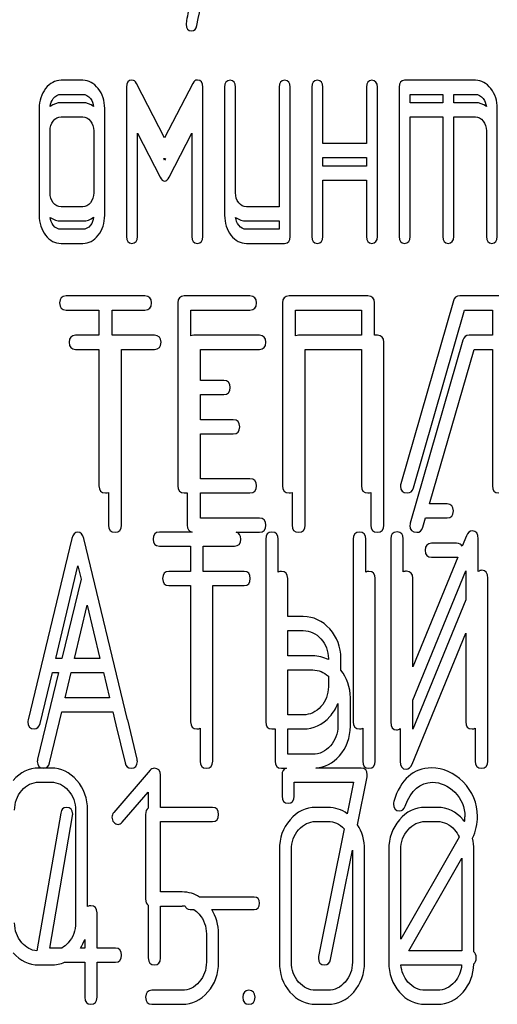
# Model space of a CAD drawing. Units: millimetres. Extents: x 0 to 7119, y -5 to 5034.
# Drawn here: x 3428 to 3440, y 3779 to 3804 of the extents above; entities that cross this region are included whole.
import ezdxf

# ---------------------------------------------------------------- set-up
doc = ezdxf.new("R2010")
doc.units = ezdxf.units.MM
doc.header["$LTSCALE"] = 391.525424
doc.layers.get('0').update_dxf_attribs({"linetype": 'CONTINUOUS'})

msp = doc.modelspace()

# ---------------------------------------------------------------- linework, layer by layer
at = {"color": 7, "linetype": 'Continuous'}
for p, q in [((3429.657, 3802.065), (3429.102, 3802.065)), ((3431.738, 3800.604), (3431.022, 3801.987)), ((3432.454, 3801.987), (3431.738, 3800.604)), ((3439.645, 3802.065), (3437.841, 3802.065)), ((3429.102, 3801.708), (3429.657, 3801.708)), ((3430.767, 3801.887), (3430.767, 3798.099)), ((3432.709, 3798.099), (3432.709, 3801.887)), ((3433.264, 3801.887), (3433.264, 3798.635)), ((3433.541, 3799.206), (3433.541, 3801.887)), ((3434.651, 3801.887), (3434.651, 3798.849)), ((3434.928, 3798.099), (3434.928, 3801.887)), ((3435.483, 3801.887), (3435.483, 3798.099)), ((3435.761, 3800.457), (3435.761, 3801.887)), ((3436.87, 3801.887), (3436.87, 3800.457)), ((3437.148, 3798.099), (3437.148, 3801.887)), ((3437.703, 3801.887), (3437.703, 3798.099)), ((3437.98, 3801.494), (3437.98, 3801.708)), ((3437.98, 3801.708), (3438.812, 3801.708)), ((3438.812, 3801.708), (3438.812, 3801.494)), ((3439.09, 3801.494), (3439.09, 3801.708)), ((3439.09, 3801.708), (3439.645, 3801.708)), ((3429.657, 3801.494), (3429.102, 3801.494)), ((3438.812, 3801.494), (3437.98, 3801.494)), ((3439.645, 3801.494), (3439.09, 3801.494)), ((3428.547, 3801.351), (3428.547, 3798.635)), ((3430.212, 3798.635), (3430.212, 3801.351)), ((3440.199, 3798.099), (3440.199, 3801.351)), ((3429.102, 3801.137), (3429.657, 3801.137)), ((3437.98, 3798.099), (3437.98, 3801.137)), ((3437.98, 3801.137), (3438.812, 3801.137)), ((3438.812, 3801.137), (3438.812, 3798.099)), ((3439.09, 3798.099), (3439.09, 3801.137)), ((3439.09, 3801.137), (3439.645, 3801.137)), ((3428.825, 3799.206), (3428.825, 3800.779)), ((3429.935, 3800.779), (3429.935, 3799.206)), ((3431.044, 3798.099), (3431.044, 3800.722)), ((3431.044, 3800.722), (3431.621, 3799.607)), ((3431.854, 3799.607), (3432.431, 3800.722)), ((3432.431, 3800.722), (3432.431, 3798.099)), ((3439.922, 3800.779), (3439.922, 3798.099)), ((3436.87, 3800.457), (3435.761, 3800.457)), ((3431.738, 3800.032), (3431.714, 3800.078)), ((3431.762, 3800.079), (3431.738, 3800.032)), ((3435.761, 3799.886), (3435.761, 3800.1)), ((3435.761, 3800.1), (3436.87, 3800.1)), ((3436.87, 3800.1), (3436.87, 3799.886)), ((3436.87, 3799.886), (3435.761, 3799.886)), ((3435.761, 3798.099), (3435.761, 3799.528)), ((3435.761, 3799.528), (3436.87, 3799.528)), ((3436.87, 3799.528), (3436.87, 3798.099)), ((3429.657, 3798.849), (3429.102, 3798.849)), ((3434.651, 3798.849), (3433.819, 3798.849)), ((3429.102, 3798.491), (3429.657, 3798.491)), ((3433.819, 3798.491), (3434.651, 3798.491)), ((3434.651, 3798.491), (3434.651, 3798.278)), ((3429.657, 3798.278), (3429.102, 3798.278)), ((3434.651, 3798.278), (3433.819, 3798.278)), ((3429.102, 3797.92), (3429.657, 3797.92)), ((3433.819, 3797.92), (3434.79, 3797.92)), ((3431.237, 3796.583), (3429.233, 3796.583)), ((3432.071, 3796.405), (3432.071, 3791.758)), ((3433.906, 3796.583), (3432.238, 3796.583)), ((3434.736, 3796.405), (3434.736, 3791.758)), ((3436.908, 3796.583), (3434.903, 3796.583)), ((3437.074, 3795.583), (3437.074, 3796.405)), ((3439.082, 3796.458), (3437.745, 3791.812)), ((3440.24, 3796.583), (3439.242, 3796.583)), ((3429.233, 3796.226), (3430.067, 3796.226)), ((3430.067, 3796.226), (3430.067, 3795.583)), ((3430.4, 3795.583), (3430.4, 3796.226)), ((3430.4, 3796.226), (3431.237, 3796.226)), ((3432.405, 3795.572), (3432.405, 3796.226)), ((3432.405, 3796.226), (3433.906, 3796.226)), ((3435.07, 3795.572), (3435.07, 3796.226)), ((3435.07, 3796.226), (3436.741, 3796.226)), ((3436.741, 3796.226), (3436.741, 3795.583)), ((3438.065, 3791.705), (3439.366, 3796.226)), ((3439.366, 3796.226), (3440.073, 3796.226)), ((3440.073, 3796.226), (3440.073, 3795.583)), ((3430.067, 3795.583), (3429.474, 3795.583)), ((3431.479, 3795.583), (3430.4, 3795.583)), ((3434.147, 3795.583), (3432.479, 3795.583)), ((3436.741, 3795.583), (3435.144, 3795.583)), ((3437.149, 3795.583), (3437.074, 3795.583)), ((3437.316, 3790.758), (3437.316, 3795.405)), ((3439.324, 3795.458), (3437.986, 3790.812)), ((3440.073, 3795.583), (3439.484, 3795.583)), ((3429.474, 3795.226), (3430.067, 3795.226)), ((3430.067, 3795.226), (3430.067, 3791.758)), ((3430.641, 3790.758), (3430.641, 3795.226)), ((3430.641, 3795.226), (3431.479, 3795.226)), ((3432.646, 3794.435), (3432.646, 3795.226)), ((3432.646, 3795.226), (3434.147, 3795.226)), ((3435.311, 3790.758), (3435.311, 3795.226)), ((3435.311, 3795.226), (3436.741, 3795.226)), ((3436.741, 3795.226), (3436.741, 3791.758)), ((3438.477, 3791.298), (3439.607, 3795.226)), ((3439.607, 3795.226), (3440.073, 3795.226)), ((3440.073, 3795.226), (3440.073, 3791.758)), ((3433.239, 3794.435), (3432.646, 3794.435)), ((3432.646, 3793.435), (3432.646, 3794.078)), ((3432.646, 3794.078), (3433.239, 3794.078)), ((3433.48, 3793.435), (3432.646, 3793.435)), ((3432.646, 3791.937), (3432.646, 3793.078)), ((3432.646, 3793.078), (3433.48, 3793.078)), ((3433.906, 3791.937), (3432.646, 3791.937)), ((3430.308, 3791.591), (3430.308, 3790.758)), ((3432.238, 3791.58), (3432.312, 3791.58)), ((3432.312, 3791.58), (3432.312, 3790.758)), ((3432.646, 3790.937), (3432.646, 3791.58)), ((3432.646, 3791.58), (3433.906, 3791.58)), ((3434.977, 3791.591), (3434.977, 3790.758)), ((3436.982, 3791.591), (3436.982, 3790.758)), ((3438.923, 3791.298), (3438.477, 3791.298)), ((3434.147, 3790.937), (3432.646, 3790.937)), ((3438.306, 3790.705), (3438.374, 3790.941)), ((3438.374, 3790.941), (3438.923, 3790.941)), ((3429.378, 3790.419), (3428.264, 3785.808)), ((3430.796, 3785.808), (3429.683, 3790.419)), ((3432.434, 3790.583), (3431.604, 3790.583)), ((3433.557, 3790.58), (3434.147, 3790.58)), ((3434.308, 3790.405), (3434.308, 3785.758)), ((3434.626, 3789.567), (3434.626, 3790.405)), ((3436.535, 3790.405), (3436.535, 3785.758)), ((3436.853, 3789.567), (3436.853, 3790.405)), ((3437.489, 3790.408), (3437.489, 3785.758)), ((3437.807, 3789.57), (3437.807, 3790.408)), ((3439.413, 3790.483), (3439.305, 3790.22)), ((3439.715, 3789.577), (3439.715, 3790.408)), ((3431.604, 3790.226), (3432.399, 3790.226)), ((3432.399, 3790.226), (3432.399, 3789.583)), ((3432.718, 3789.583), (3432.718, 3790.226)), ((3432.718, 3790.226), (3433.516, 3790.226)), ((3439.165, 3790.298), (3438.525, 3790.298)), ((3439.191, 3789.942), (3438.048, 3787.157)), ((3438.525, 3789.941), (3439.165, 3789.941)), ((3428.967, 3787.37), (3429.53, 3789.725)), ((3429.53, 3789.725), (3429.611, 3789.387)), ((3432.399, 3789.583), (3431.846, 3789.583)), ((3433.757, 3789.583), (3432.718, 3789.583)), ((3434.867, 3788.435), (3434.867, 3789.405)), ((3437.094, 3784.758), (3437.094, 3789.405)), ((3438.048, 3786.31), (3439.397, 3789.597)), ((3438.048, 3787.157), (3438.048, 3789.408)), ((3439.397, 3789.597), (3439.397, 3788.857)), ((3439.957, 3784.758), (3439.957, 3789.408)), ((3429.611, 3789.387), (3429.124, 3787.37)), ((3431.846, 3789.226), (3432.399, 3789.226)), ((3432.399, 3789.226), (3432.399, 3785.758)), ((3432.959, 3784.758), (3432.959, 3789.226)), ((3432.959, 3789.226), (3433.757, 3789.226)), ((3429.448, 3787.37), (3429.77, 3788.721)), ((3429.77, 3788.721), (3430.093, 3787.37)), ((3439.397, 3788.857), (3438.048, 3785.57)), ((3435.262, 3788.435), (3434.867, 3788.435)), ((3434.867, 3787.435), (3434.867, 3788.078)), ((3434.867, 3788.078), (3435.262, 3788.078)), ((3438.032, 3784.683), (3439.397, 3788.009)), ((3439.397, 3788.009), (3439.397, 3785.758)), ((3435.503, 3787.435), (3434.867, 3787.435)), ((3429.124, 3787.37), (3428.967, 3787.37)), ((3430.093, 3787.37), (3429.448, 3787.37)), ((3435.902, 3787.367), (3435.902, 3787.34)), ((3436.22, 3787.074), (3436.22, 3787.367)), ((3429.038, 3787.013), (3428.506, 3784.808)), ((3428.57, 3785.715), (3428.881, 3787.013)), ((3428.881, 3787.013), (3429.038, 3787.013)), ((3429.209, 3786.37), (3429.362, 3787.013)), ((3429.362, 3787.013), (3430.179, 3787.013)), ((3430.179, 3787.013), (3430.334, 3786.37)), ((3434.867, 3785.937), (3434.867, 3787.078)), ((3434.867, 3787.078), (3435.503, 3787.078)), ((3435.902, 3786.919), (3435.902, 3786.652)), ((3430.334, 3786.37), (3429.209, 3786.37)), ((3436.143, 3786.224), (3436.143, 3785.652)), ((3436.461, 3785.652), (3436.461, 3786.367)), ((3438.048, 3785.57), (3438.048, 3786.31)), ((3428.811, 3784.715), (3429.123, 3786.013)), ((3429.123, 3786.013), (3430.42, 3786.013)), ((3430.42, 3786.013), (3430.491, 3785.715)), ((3435.262, 3785.937), (3434.867, 3785.937)), ((3430.499, 3785.685), (3430.732, 3784.715)), ((3430.797, 3785.806), (3430.796, 3785.808)), ((3431.038, 3784.808), (3430.797, 3785.806)), ((3432.641, 3785.596), (3432.641, 3784.758)), ((3434.467, 3785.58), (3434.549, 3785.58)), ((3434.549, 3785.58), (3434.549, 3784.758)), ((3434.867, 3784.937), (3434.867, 3785.58)), ((3434.867, 3785.58), (3435.262, 3785.58)), ((3436.776, 3785.596), (3436.776, 3784.758)), ((3437.73, 3785.59), (3437.73, 3784.758)), ((3439.639, 3785.596), (3439.639, 3784.758)), ((3435.503, 3784.937), (3434.867, 3784.937)), ((3428.849, 3784.583), (3428.54, 3784.583)), ((3431.368, 3784.53), (3430.444, 3783.454)), ((3431.631, 3783.583), (3431.631, 3784.405)), ((3434.708, 3784.58), (3434.836, 3784.58)), ((3434.723, 3784.405), (3434.723, 3783.868)), ((3436.735, 3784.583), (3435.587, 3784.583)), ((3428.54, 3784.226), (3428.849, 3784.226)), ((3435.032, 3783.868), (3435.032, 3784.226)), ((3435.032, 3784.226), (3436.54, 3784.226)), ((3436.54, 3784.226), (3436.38, 3783.424)), ((3436.643, 3783.144), (3436.887, 3784.362)), ((3430.66, 3783.207), (3431.322, 3783.972)), ((3431.322, 3783.972), (3431.322, 3783.563)), ((3429.093, 3783.44), (3428.487, 3779.939)), ((3429.47, 3783.511), (3429.47, 3780.652)), ((3429.779, 3781.067), (3429.779, 3783.511)), ((3431.254, 3783.405), (3431.254, 3781.257)), ((3432.954, 3783.583), (3431.631, 3783.583)), ((3435.891, 3783.583), (3435.582, 3783.583)), ((3438.674, 3783.583), (3438.364, 3783.583)), ((3428.815, 3780.009), (3429.396, 3783.369)), ((3431.631, 3781.435), (3431.631, 3783.226)), ((3431.631, 3783.226), (3432.954, 3783.226)), ((3435.582, 3783.226), (3435.891, 3783.226)), ((3438.364, 3783.226), (3438.674, 3783.226)), ((3436.303, 3783.043), (3435.653, 3779.798)), ((3439.227, 3782.828), (3437.746, 3780.237)), ((3434.655, 3782.511), (3434.655, 3779.652)), ((3434.964, 3779.652), (3434.964, 3782.511)), ((3435.956, 3779.719), (3436.513, 3782.496)), ((3436.513, 3782.496), (3436.513, 3779.652)), ((3436.822, 3779.652), (3436.822, 3782.511)), ((3437.437, 3782.511), (3437.437, 3779.652)), ((3437.746, 3780.237), (3437.746, 3782.511)), ((3439.604, 3779.91), (3439.604, 3782.511)), ((3437.95, 3779.937), (3439.295, 3782.293)), ((3439.295, 3782.293), (3439.295, 3779.937)), ((3432.185, 3781.435), (3431.631, 3781.435)), ((3434.015, 3781.306), (3432.627, 3781.306)), ((3430.017, 3780.009), (3430.017, 3780.906)), ((3431.322, 3781.097), (3431.322, 3779.758)), ((3431.631, 3779.758), (3431.631, 3781.078)), ((3431.631, 3781.078), (3432.185, 3781.078)), ((3432.385, 3780.991), (3432.477, 3780.991)), ((3432.934, 3780.991), (3434.015, 3780.991)), ((3429.708, 3780.231), (3429.708, 3780.009)), ((3432.8, 3780.367), (3432.8, 3779.652)), ((3433.109, 3779.652), (3433.109, 3780.367)), ((3429.125, 3780.009), (3428.815, 3780.009)), ((3429.708, 3780.009), (3429.596, 3780.009)), ((3430.484, 3780.009), (3430.017, 3780.009)), ((3439.295, 3779.937), (3437.95, 3779.937)), ((3429.193, 3779.652), (3429.708, 3779.652)), ((3429.708, 3779.652), (3429.708, 3778.758)), ((3430.017, 3778.758), (3430.017, 3779.652)), ((3430.017, 3779.652), (3430.484, 3779.652)), ((3428.54, 3779.58), (3428.849, 3779.58)), ((3437.749, 3779.58), (3439.292, 3779.58)), ((3432.185, 3778.937), (3431.409, 3778.937)), ((3435.891, 3778.937), (3435.582, 3778.937)), ((3438.674, 3778.937), (3438.364, 3778.937)), ((3431.409, 3778.58), (3432.185, 3778.58)), ((3435.582, 3778.58), (3435.891, 3778.58)), ((3438.364, 3778.58), (3438.674, 3778.58))]:
    msp.add_line(p, q, dxfattribs=at)
for centre, radius, start, end in [((3437.776, 3783.672), 0.218, 162.9388, 180.0331), ((3438.47, 3782.516), 1.143, 38.3018, 41.1105), ((3438.459, 3783.347), 0.916, 352.3554, 359.9994), ((3437.996, 3783.532), 1.418, 330.2536, 330.449), ((3432.185, 3780.521), 0.557, 82.344, 90.06), ((3428.709, 3780.597), 1.064, 326.4819, 339.8712)]:
    msp.add_arc(centre, radius, start, end, dxfattribs=at)
for points in [[(3432.558, 3803.459), (3432.653, 3803.952), (3432.703, 3804.202), (3432.703, 3804.22)], [(3432.344, 3803.839), (3432.302, 3803.618), (3432.282, 3803.503), (3432.282, 3803.491)], [(3432.282, 3803.491), (3432.282, 3803.376), (3432.329, 3803.319), (3432.426, 3803.319)], [(3432.426, 3803.319), (3432.495, 3803.319), (3432.54, 3803.366), (3432.558, 3803.459)], [(3429.102, 3802.065), (3428.95, 3802.065), (3428.819, 3801.994), (3428.711, 3801.854)], [(3430.047, 3801.853), (3429.937, 3801.994), (3429.807, 3802.065), (3429.657, 3802.065)], [(3430.906, 3802.069), (3430.811, 3802.069), (3430.767, 3802.008), (3430.767, 3801.887)], [(3431.022, 3801.987), (3430.994, 3802.04), (3430.956, 3802.069), (3430.906, 3802.069)], [(3432.57, 3802.072), (3432.52, 3802.072), (3432.483, 3802.043), (3432.454, 3801.987)], [(3432.709, 3801.887), (3432.709, 3802.008), (3432.662, 3802.072), (3432.57, 3802.072)], [(3433.402, 3802.065), (3433.308, 3802.065), (3433.264, 3802.005), (3433.264, 3801.887)], [(3433.541, 3801.887), (3433.541, 3802.005), (3433.494, 3802.065), (3433.402, 3802.065)], [(3434.79, 3802.065), (3434.695, 3802.065), (3434.651, 3802.005), (3434.651, 3801.887)], [(3434.928, 3801.887), (3434.928, 3802.005), (3434.881, 3802.065), (3434.79, 3802.065)], [(3435.622, 3802.065), (3435.528, 3802.065), (3435.483, 3802.005), (3435.483, 3801.887)], [(3435.761, 3801.887), (3435.761, 3802.005), (3435.713, 3802.065), (3435.622, 3802.065)], [(3437.009, 3802.065), (3436.915, 3802.065), (3436.87, 3802.005), (3436.87, 3801.887)], [(3437.148, 3801.887), (3437.148, 3802.005), (3437.101, 3802.065), (3437.009, 3802.065)], [(3437.841, 3802.065), (3437.747, 3802.065), (3437.703, 3802.005), (3437.703, 3801.887)], [(3440.034, 3801.853), (3439.925, 3801.994), (3439.794, 3802.065), (3439.645, 3802.065)], [(3428.711, 3801.854), (3428.6, 3801.712), (3428.547, 3801.544), (3428.547, 3801.351)], [(3428.905, 3801.601), (3428.961, 3801.672), (3429.025, 3801.708), (3429.102, 3801.708)], [(3429.657, 3801.708), (3429.732, 3801.708), (3429.796, 3801.672), (3429.851, 3801.601)], [(3430.212, 3801.351), (3430.212, 3801.544), (3430.157, 3801.712), (3430.047, 3801.853)], [(3439.645, 3801.708), (3439.72, 3801.708), (3439.783, 3801.672), (3439.839, 3801.601)], [(3440.199, 3801.351), (3440.199, 3801.544), (3440.144, 3801.712), (3440.034, 3801.853)], [(3428.827, 3801.4), (3428.835, 3801.476), (3428.86, 3801.542), (3428.905, 3801.601)], [(3429.102, 3801.494), (3429.001, 3801.494), (3428.909, 3801.463), (3428.827, 3801.4)], [(3429.932, 3801.398), (3429.85, 3801.462), (3429.758, 3801.494), (3429.657, 3801.494)], [(3429.851, 3801.601), (3429.898, 3801.541), (3429.924, 3801.474), (3429.932, 3801.398)], [(3439.92, 3801.398), (3439.837, 3801.462), (3439.745, 3801.494), (3439.645, 3801.494)], [(3439.839, 3801.601), (3439.885, 3801.541), (3439.912, 3801.474), (3439.92, 3801.398)], [(3428.825, 3800.779), (3428.825, 3800.876), (3428.85, 3800.958), (3428.905, 3801.03)], [(3428.905, 3801.03), (3428.961, 3801.101), (3429.025, 3801.137), (3429.102, 3801.137)], [(3429.657, 3801.137), (3429.732, 3801.137), (3429.796, 3801.101), (3429.851, 3801.03)], [(3429.851, 3801.03), (3429.907, 3800.958), (3429.935, 3800.876), (3429.935, 3800.779)], [(3439.645, 3801.137), (3439.72, 3801.137), (3439.783, 3801.101), (3439.839, 3801.03)], [(3439.839, 3801.03), (3439.894, 3800.958), (3439.922, 3800.876), (3439.922, 3800.779)], [(3431.714, 3800.078), (3431.722, 3800.076), (3431.73, 3800.075), (3431.738, 3800.075)], [(3431.738, 3800.075), (3431.746, 3800.075), (3431.754, 3800.076), (3431.762, 3800.079)], [(3431.621, 3799.607), (3431.655, 3799.536), (3431.693, 3799.503), (3431.738, 3799.503)], [(3431.738, 3799.503), (3431.777, 3799.503), (3431.817, 3799.534), (3431.854, 3799.607)], [(3428.905, 3798.952), (3428.85, 3799.024), (3428.825, 3799.106), (3428.825, 3799.206)], [(3429.935, 3799.206), (3429.935, 3799.106), (3429.907, 3799.024), (3429.851, 3798.952)], [(3433.622, 3798.952), (3433.566, 3799.024), (3433.541, 3799.106), (3433.541, 3799.206)], [(3429.102, 3798.849), (3429.025, 3798.849), (3428.961, 3798.881), (3428.905, 3798.952)], [(3429.851, 3798.952), (3429.796, 3798.881), (3429.732, 3798.849), (3429.657, 3798.849)], [(3433.819, 3798.849), (3433.741, 3798.849), (3433.677, 3798.881), (3433.622, 3798.952)], [(3428.547, 3798.635), (3428.547, 3798.435), (3428.6, 3798.267), (3428.708, 3798.127)], [(3428.905, 3798.381), (3428.86, 3798.439), (3428.835, 3798.504), (3428.828, 3798.58)], [(3428.828, 3798.58), (3428.909, 3798.521), (3429, 3798.491), (3429.102, 3798.491)], [(3429.657, 3798.491), (3429.759, 3798.491), (3429.85, 3798.521), (3429.932, 3798.582)], [(3429.932, 3798.582), (3429.924, 3798.505), (3429.897, 3798.44), (3429.851, 3798.381)], [(3430.048, 3798.127), (3430.157, 3798.267), (3430.212, 3798.435), (3430.212, 3798.635)], [(3433.264, 3798.635), (3433.264, 3798.435), (3433.316, 3798.267), (3433.425, 3798.127)], [(3433.622, 3798.381), (3433.577, 3798.439), (3433.552, 3798.504), (3433.544, 3798.58)], [(3433.544, 3798.58), (3433.625, 3798.521), (3433.716, 3798.491), (3433.819, 3798.491)], [(3429.102, 3798.278), (3429.025, 3798.278), (3428.961, 3798.31), (3428.905, 3798.381)], [(3429.851, 3798.381), (3429.796, 3798.31), (3429.732, 3798.278), (3429.657, 3798.278)], [(3433.819, 3798.278), (3433.741, 3798.278), (3433.677, 3798.31), (3433.622, 3798.381)], [(3428.708, 3798.127), (3428.817, 3797.988), (3428.947, 3797.92), (3429.102, 3797.92)], [(3429.657, 3797.92), (3429.81, 3797.92), (3429.94, 3797.988), (3430.048, 3798.127)], [(3430.767, 3798.099), (3430.767, 3797.977), (3430.811, 3797.92), (3430.906, 3797.92)], [(3430.906, 3797.92), (3430.997, 3797.92), (3431.044, 3797.977), (3431.044, 3798.099)], [(3432.431, 3798.099), (3432.431, 3797.977), (3432.476, 3797.92), (3432.57, 3797.92)], [(3432.57, 3797.92), (3432.662, 3797.92), (3432.709, 3797.977), (3432.709, 3798.099)], [(3433.425, 3798.127), (3433.533, 3797.988), (3433.663, 3797.92), (3433.819, 3797.92)], [(3434.79, 3797.92), (3434.881, 3797.92), (3434.928, 3797.977), (3434.928, 3798.099)], [(3435.483, 3798.099), (3435.483, 3797.977), (3435.528, 3797.92), (3435.622, 3797.92)], [(3435.622, 3797.92), (3435.713, 3797.92), (3435.761, 3797.977), (3435.761, 3798.099)], [(3436.87, 3798.099), (3436.87, 3797.977), (3436.915, 3797.92), (3437.009, 3797.92)], [(3437.009, 3797.92), (3437.101, 3797.92), (3437.148, 3797.977), (3437.148, 3798.099)], [(3437.703, 3798.099), (3437.703, 3797.977), (3437.747, 3797.92), (3437.841, 3797.92)], [(3437.841, 3797.92), (3437.933, 3797.92), (3437.98, 3797.977), (3437.98, 3798.099)], [(3438.812, 3798.099), (3438.812, 3797.977), (3438.857, 3797.92), (3438.951, 3797.92)], [(3438.951, 3797.92), (3439.043, 3797.92), (3439.09, 3797.977), (3439.09, 3798.099)], [(3439.922, 3798.099), (3439.922, 3797.977), (3439.966, 3797.92), (3440.061, 3797.92)], [(3440.061, 3797.92), (3440.152, 3797.92), (3440.199, 3797.977), (3440.199, 3798.099)], [(3429.233, 3796.583), (3429.119, 3796.583), (3429.066, 3796.522), (3429.066, 3796.405)], [(3429.066, 3796.405), (3429.066, 3796.283), (3429.119, 3796.226), (3429.233, 3796.226)], [(3431.404, 3796.405), (3431.404, 3796.522), (3431.347, 3796.583), (3431.237, 3796.583)], [(3431.237, 3796.226), (3431.347, 3796.226), (3431.404, 3796.283), (3431.404, 3796.405)], [(3432.238, 3796.583), (3432.125, 3796.583), (3432.071, 3796.522), (3432.071, 3796.405)], [(3434.072, 3796.405), (3434.072, 3796.522), (3434.016, 3796.583), (3433.906, 3796.583)], [(3433.906, 3796.226), (3434.016, 3796.226), (3434.072, 3796.283), (3434.072, 3796.405)], [(3434.903, 3796.583), (3434.79, 3796.583), (3434.736, 3796.522), (3434.736, 3796.405)], [(3437.074, 3796.405), (3437.074, 3796.522), (3437.018, 3796.583), (3436.908, 3796.583)], [(3439.242, 3796.583), (3439.159, 3796.583), (3439.106, 3796.54), (3439.082, 3796.458)], [(3429.474, 3795.583), (3429.361, 3795.583), (3429.307, 3795.522), (3429.307, 3795.405)], [(3429.307, 3795.405), (3429.307, 3795.283), (3429.361, 3795.226), (3429.474, 3795.226)], [(3431.645, 3795.405), (3431.645, 3795.522), (3431.589, 3795.583), (3431.479, 3795.583)], [(3431.479, 3795.226), (3431.589, 3795.226), (3431.645, 3795.283), (3431.645, 3795.405)], [(3432.479, 3795.583), (3432.451, 3795.583), (3432.426, 3795.579), (3432.405, 3795.572)], [(3434.314, 3795.405), (3434.314, 3795.522), (3434.257, 3795.583), (3434.147, 3795.583)], [(3434.147, 3795.226), (3434.257, 3795.226), (3434.314, 3795.283), (3434.314, 3795.405)], [(3435.144, 3795.583), (3435.116, 3795.583), (3435.091, 3795.579), (3435.07, 3795.572)], [(3437.316, 3795.405), (3437.316, 3795.522), (3437.259, 3795.583), (3437.149, 3795.583)], [(3439.484, 3795.583), (3439.4, 3795.583), (3439.347, 3795.54), (3439.324, 3795.458)], [(3433.405, 3794.257), (3433.405, 3794.374), (3433.349, 3794.435), (3433.239, 3794.435)], [(3433.239, 3794.078), (3433.349, 3794.078), (3433.405, 3794.135), (3433.405, 3794.257)], [(3433.647, 3793.257), (3433.647, 3793.374), (3433.59, 3793.435), (3433.48, 3793.435)], [(3433.48, 3793.078), (3433.59, 3793.078), (3433.647, 3793.135), (3433.647, 3793.257)], [(3434.072, 3791.758), (3434.072, 3791.876), (3434.016, 3791.937), (3433.906, 3791.937)], [(3430.067, 3791.758), (3430.067, 3791.637), (3430.12, 3791.58), (3430.233, 3791.58)], [(3432.071, 3791.758), (3432.071, 3791.637), (3432.125, 3791.58), (3432.238, 3791.58)], [(3433.906, 3791.58), (3434.016, 3791.58), (3434.072, 3791.637), (3434.072, 3791.758)], [(3434.736, 3791.758), (3434.736, 3791.637), (3434.79, 3791.58), (3434.903, 3791.58)], [(3436.741, 3791.758), (3436.741, 3791.637), (3436.794, 3791.58), (3436.908, 3791.58)], [(3437.745, 3791.812), (3437.738, 3791.791), (3437.735, 3791.769), (3437.735, 3791.751)], [(3437.735, 3791.751), (3437.735, 3791.633), (3437.792, 3791.576), (3437.912, 3791.576)], [(3437.912, 3791.576), (3437.988, 3791.576), (3438.04, 3791.618), (3438.065, 3791.705)], [(3440.073, 3791.758), (3440.073, 3791.637), (3440.126, 3791.58), (3440.24, 3791.58)], [(3430.233, 3791.58), (3430.262, 3791.58), (3430.287, 3791.583), (3430.308, 3791.591)], [(3434.903, 3791.58), (3434.931, 3791.58), (3434.956, 3791.583), (3434.977, 3791.591)], [(3436.908, 3791.58), (3436.936, 3791.58), (3436.961, 3791.583), (3436.982, 3791.591)], [(3439.082, 3791.119), (3439.082, 3791.237), (3439.028, 3791.298), (3438.923, 3791.298)], [(3434.314, 3790.758), (3434.314, 3790.876), (3434.257, 3790.937), (3434.147, 3790.937)], [(3438.923, 3790.941), (3439.028, 3790.941), (3439.082, 3790.998), (3439.082, 3791.119)], [(3430.308, 3790.758), (3430.308, 3790.637), (3430.361, 3790.58), (3430.475, 3790.58)], [(3430.475, 3790.58), (3430.585, 3790.58), (3430.641, 3790.637), (3430.641, 3790.758)], [(3432.312, 3790.758), (3432.312, 3790.654), (3432.352, 3790.597), (3432.434, 3790.583)], [(3434.147, 3790.58), (3434.257, 3790.58), (3434.314, 3790.637), (3434.314, 3790.758)], [(3434.977, 3790.758), (3434.977, 3790.637), (3435.031, 3790.58), (3435.144, 3790.58)], [(3435.144, 3790.58), (3435.254, 3790.58), (3435.311, 3790.637), (3435.311, 3790.758)], [(3436.982, 3790.758), (3436.982, 3790.637), (3437.035, 3790.58), (3437.149, 3790.58)], [(3437.149, 3790.58), (3437.259, 3790.58), (3437.316, 3790.637), (3437.316, 3790.758)], [(3437.986, 3790.812), (3437.979, 3790.791), (3437.976, 3790.769), (3437.976, 3790.751)], [(3437.976, 3790.751), (3437.976, 3790.633), (3438.033, 3790.576), (3438.153, 3790.576)], [(3438.153, 3790.576), (3438.23, 3790.576), (3438.281, 3790.618), (3438.306, 3790.705)], [(3429.53, 3790.58), (3429.454, 3790.58), (3429.404, 3790.526), (3429.378, 3790.419)], [(3429.683, 3790.419), (3429.658, 3790.526), (3429.607, 3790.58), (3429.53, 3790.58)], [(3431.604, 3790.583), (3431.496, 3790.583), (3431.445, 3790.522), (3431.445, 3790.405)], [(3431.445, 3790.405), (3431.445, 3790.283), (3431.496, 3790.226), (3431.604, 3790.226)], [(3433.516, 3790.226), (3433.621, 3790.226), (3433.675, 3790.283), (3433.675, 3790.405)], [(3433.675, 3790.405), (3433.675, 3790.506), (3433.635, 3790.565), (3433.557, 3790.58)], [(3434.467, 3790.583), (3434.359, 3790.583), (3434.308, 3790.522), (3434.308, 3790.405)], [(3434.626, 3790.405), (3434.626, 3790.522), (3434.572, 3790.583), (3434.467, 3790.583)], [(3436.694, 3790.583), (3436.585, 3790.583), (3436.535, 3790.522), (3436.535, 3790.405)], [(3436.853, 3790.405), (3436.853, 3790.522), (3436.799, 3790.583), (3436.694, 3790.583)], [(3437.648, 3790.587), (3437.54, 3790.587), (3437.489, 3790.526), (3437.489, 3790.408)], [(3437.807, 3790.408), (3437.807, 3790.526), (3437.753, 3790.587), (3437.648, 3790.587)], [(3439.566, 3790.612), (3439.496, 3790.612), (3439.448, 3790.568), (3439.413, 3790.483)], [(3439.715, 3790.408), (3439.715, 3790.544), (3439.665, 3790.612), (3439.566, 3790.612)], [(3438.525, 3790.298), (3438.417, 3790.298), (3438.366, 3790.237), (3438.366, 3790.119)], [(3439.305, 3790.22), (3439.281, 3790.272), (3439.234, 3790.298), (3439.165, 3790.298)], [(3438.366, 3790.119), (3438.366, 3789.998), (3438.417, 3789.941), (3438.525, 3789.941)], [(3439.165, 3789.941), (3439.174, 3789.941), (3439.183, 3789.941), (3439.191, 3789.942)], [(3431.846, 3789.583), (3431.737, 3789.583), (3431.686, 3789.522), (3431.686, 3789.405)], [(3431.686, 3789.405), (3431.686, 3789.283), (3431.737, 3789.226), (3431.846, 3789.226)], [(3433.916, 3789.405), (3433.916, 3789.522), (3433.862, 3789.583), (3433.757, 3789.583)], [(3433.757, 3789.226), (3433.862, 3789.226), (3433.916, 3789.283), (3433.916, 3789.405)], [(3434.708, 3789.583), (3434.676, 3789.583), (3434.648, 3789.578), (3434.626, 3789.567)], [(3434.867, 3789.405), (3434.867, 3789.522), (3434.813, 3789.583), (3434.708, 3789.583)], [(3436.935, 3789.583), (3436.902, 3789.583), (3436.875, 3789.578), (3436.853, 3789.567)], [(3437.094, 3789.405), (3437.094, 3789.522), (3437.04, 3789.583), (3436.935, 3789.583)], [(3437.889, 3789.587), (3437.857, 3789.587), (3437.829, 3789.581), (3437.807, 3789.57)], [(3438.048, 3789.408), (3438.048, 3789.526), (3437.994, 3789.587), (3437.889, 3789.587)], [(3439.807, 3789.612), (3439.771, 3789.612), (3439.741, 3789.6), (3439.715, 3789.577)], [(3439.957, 3789.408), (3439.957, 3789.544), (3439.906, 3789.612), (3439.807, 3789.612)], [(3435.939, 3788.12), (3435.752, 3788.328), (3435.526, 3788.435), (3435.262, 3788.435)], [(3435.262, 3788.078), (3435.437, 3788.078), (3435.587, 3788.006), (3435.713, 3787.866)], [(3436.22, 3787.367), (3436.22, 3787.66), (3436.124, 3787.913), (3435.939, 3788.12)], [(3435.713, 3787.866), (3435.838, 3787.728), (3435.902, 3787.56), (3435.902, 3787.367)], [(3435.902, 3787.34), (3435.78, 3787.403), (3435.648, 3787.435), (3435.503, 3787.435)], [(3435.503, 3787.078), (3435.655, 3787.078), (3435.787, 3787.024), (3435.902, 3786.919)], [(3436.461, 3786.367), (3436.461, 3786.638), (3436.379, 3786.876), (3436.22, 3787.074)], [(3435.902, 3786.652), (3435.902, 3786.455), (3435.838, 3786.287), (3435.714, 3786.148)], [(3435.714, 3786.148), (3435.587, 3786.005), (3435.437, 3785.937), (3435.262, 3785.937)], [(3435.94, 3785.894), (3436.028, 3785.993), (3436.096, 3786.103), (3436.143, 3786.224)], [(3435.262, 3785.58), (3435.526, 3785.58), (3435.752, 3785.683), (3435.94, 3785.894)], [(3428.264, 3785.808), (3428.258, 3785.787), (3428.258, 3785.769), (3428.258, 3785.755)], [(3428.258, 3785.755), (3428.258, 3785.64), (3428.312, 3785.583), (3428.42, 3785.583)], [(3428.42, 3785.583), (3428.497, 3785.583), (3428.548, 3785.626), (3428.57, 3785.715)], [(3430.491, 3785.715), (3430.493, 3785.705), (3430.496, 3785.695), (3430.499, 3785.685)], [(3432.399, 3785.758), (3432.399, 3785.637), (3432.45, 3785.58), (3432.559, 3785.58)], [(3434.308, 3785.758), (3434.308, 3785.637), (3434.359, 3785.58), (3434.467, 3785.58)], [(3436.143, 3785.652), (3436.143, 3785.455), (3436.079, 3785.287), (3435.955, 3785.148)], [(3436.181, 3784.894), (3436.365, 3785.101), (3436.461, 3785.355), (3436.461, 3785.652)], [(3436.535, 3785.758), (3436.535, 3785.637), (3436.585, 3785.58), (3436.694, 3785.58)], [(3437.489, 3785.758), (3437.489, 3785.623), (3437.537, 3785.555), (3437.638, 3785.555)], [(3439.397, 3785.758), (3439.397, 3785.637), (3439.448, 3785.58), (3439.556, 3785.58)], [(3432.559, 3785.58), (3432.591, 3785.58), (3432.618, 3785.585), (3432.641, 3785.596)], [(3436.694, 3785.58), (3436.726, 3785.58), (3436.753, 3785.585), (3436.776, 3785.596)], [(3437.638, 3785.555), (3437.673, 3785.555), (3437.704, 3785.566), (3437.73, 3785.59)], [(3439.556, 3785.58), (3439.589, 3785.58), (3439.616, 3785.585), (3439.639, 3785.596)], [(3435.955, 3785.148), (3435.828, 3785.005), (3435.678, 3784.937), (3435.503, 3784.937)], [(3435.587, 3784.583), (3435.815, 3784.603), (3436.013, 3784.706), (3436.181, 3784.894)], [(3428.506, 3784.808), (3428.499, 3784.787), (3428.499, 3784.769), (3428.499, 3784.755)], [(3428.499, 3784.755), (3428.499, 3784.64), (3428.553, 3784.583), (3428.661, 3784.583)], [(3428.661, 3784.583), (3428.738, 3784.583), (3428.789, 3784.626), (3428.811, 3784.715)], [(3430.732, 3784.715), (3430.751, 3784.626), (3430.802, 3784.583), (3430.882, 3784.583)], [(3430.882, 3784.583), (3430.99, 3784.583), (3431.044, 3784.64), (3431.044, 3784.755)], [(3431.044, 3784.755), (3431.044, 3784.769), (3431.041, 3784.787), (3431.038, 3784.808)], [(3432.641, 3784.758), (3432.641, 3784.637), (3432.692, 3784.58), (3432.8, 3784.58)], [(3432.8, 3784.58), (3432.905, 3784.58), (3432.959, 3784.637), (3432.959, 3784.758)], [(3434.549, 3784.758), (3434.549, 3784.637), (3434.6, 3784.58), (3434.708, 3784.58)], [(3436.776, 3784.758), (3436.776, 3784.637), (3436.827, 3784.58), (3436.935, 3784.58)], [(3436.935, 3784.58), (3437.04, 3784.58), (3437.094, 3784.637), (3437.094, 3784.758)], [(3437.73, 3784.758), (3437.73, 3784.623), (3437.778, 3784.555), (3437.88, 3784.555)], [(3437.88, 3784.555), (3437.946, 3784.555), (3437.997, 3784.598), (3438.032, 3784.683)], [(3439.639, 3784.758), (3439.639, 3784.637), (3439.689, 3784.58), (3439.798, 3784.58)], [(3439.798, 3784.58), (3439.903, 3784.58), (3439.957, 3784.637), (3439.957, 3784.758)], [(3428.54, 3784.583), (3428.283, 3784.583), (3428.063, 3784.476), (3427.884, 3784.269)], [(3429.506, 3784.268), (3429.325, 3784.476), (3429.105, 3784.583), (3428.849, 3784.583)], [(3431.473, 3784.58), (3431.43, 3784.58), (3431.396, 3784.562), (3431.368, 3784.53)], [(3431.631, 3784.405), (3431.631, 3784.519), (3431.579, 3784.58), (3431.473, 3784.58)], [(3434.836, 3784.58), (3434.759, 3784.565), (3434.723, 3784.506), (3434.723, 3784.405)], [(3436.893, 3784.415), (3436.893, 3784.526), (3436.84, 3784.583), (3436.735, 3784.583)], [(3436.887, 3784.362), (3436.89, 3784.379), (3436.893, 3784.397), (3436.893, 3784.415)], [(3438.528, 3784.587), (3438.058, 3784.587), (3437.74, 3784.301), (3437.567, 3783.736)], [(3439.328, 3784.232), (3439.094, 3784.469), (3438.825, 3784.587), (3438.528, 3784.587)], [(3428.104, 3784.015), (3428.224, 3784.154), (3428.37, 3784.226), (3428.54, 3784.226)], [(3428.849, 3784.226), (3429.019, 3784.226), (3429.164, 3784.154), (3429.287, 3784.014)], [(3429.779, 3783.511), (3429.779, 3783.808), (3429.687, 3784.061), (3429.506, 3784.268)], [(3437.856, 3783.615), (3438.006, 3784.019), (3438.238, 3784.222), (3438.547, 3784.222)], [(3438.547, 3784.222), (3438.757, 3784.222), (3438.949, 3784.136), (3439.115, 3783.971)], [(3439.694, 3783.357), (3439.694, 3783.693), (3439.57, 3783.986), (3439.328, 3784.232)], [(3427.921, 3783.511), (3427.921, 3783.704), (3427.98, 3783.872), (3428.104, 3784.015)], [(3429.287, 3784.014), (3429.408, 3783.876), (3429.47, 3783.708), (3429.47, 3783.511)], [(3439.115, 3783.971), (3439.289, 3783.797), (3439.375, 3783.59), (3439.375, 3783.347)], [(3434.723, 3783.868), (3434.723, 3783.75), (3434.772, 3783.693), (3434.877, 3783.693)], [(3434.877, 3783.693), (3434.979, 3783.693), (3435.032, 3783.75), (3435.032, 3783.868)], [(3437.557, 3783.672), (3437.557, 3783.554), (3437.61, 3783.497), (3437.718, 3783.497)], [(3429.241, 3783.583), (3429.158, 3783.583), (3429.109, 3783.533), (3429.093, 3783.44)], [(3429.399, 3783.412), (3429.399, 3783.526), (3429.347, 3783.583), (3429.241, 3783.583)], [(3429.396, 3783.369), (3429.396, 3783.383), (3429.399, 3783.397), (3429.399, 3783.412)], [(3430.444, 3783.454), (3430.413, 3783.418), (3430.398, 3783.379), (3430.398, 3783.336)], [(3431.322, 3783.563), (3431.276, 3783.536), (3431.254, 3783.483), (3431.254, 3783.405)], [(3433.109, 3783.405), (3433.109, 3783.522), (3433.056, 3783.583), (3432.954, 3783.583)], [(3432.954, 3783.226), (3433.056, 3783.226), (3433.109, 3783.283), (3433.109, 3783.405)], [(3435.582, 3783.583), (3435.326, 3783.583), (3435.106, 3783.476), (3434.927, 3783.269)], [(3436.38, 3783.424), (3436.236, 3783.53), (3436.073, 3783.583), (3435.891, 3783.583)], [(3438.364, 3783.583), (3438.108, 3783.583), (3437.888, 3783.476), (3437.709, 3783.269)], [(3437.718, 3783.497), (3437.78, 3783.497), (3437.826, 3783.536), (3437.856, 3783.615)], [(3439.331, 3783.268), (3439.15, 3783.476), (3438.93, 3783.583), (3438.674, 3783.583)], [(3430.398, 3783.336), (3430.398, 3783.286), (3430.413, 3783.243), (3430.444, 3783.207)], [(3430.444, 3783.207), (3430.475, 3783.171), (3430.512, 3783.154), (3430.555, 3783.154)], [(3430.555, 3783.154), (3430.592, 3783.154), (3430.629, 3783.171), (3430.66, 3783.207)], [(3434.927, 3783.269), (3434.744, 3783.058), (3434.655, 3782.804), (3434.655, 3782.511)], [(3435.146, 3783.015), (3435.267, 3783.154), (3435.412, 3783.226), (3435.582, 3783.226)], [(3435.891, 3783.226), (3436.049, 3783.226), (3436.186, 3783.164), (3436.303, 3783.043)], [(3436.822, 3782.511), (3436.822, 3782.751), (3436.761, 3782.963), (3436.643, 3783.144)], [(3437.709, 3783.269), (3437.527, 3783.058), (3437.437, 3782.804), (3437.437, 3782.511)], [(3437.929, 3783.015), (3438.049, 3783.154), (3438.194, 3783.226), (3438.364, 3783.226)], [(3438.674, 3783.226), (3438.844, 3783.226), (3438.989, 3783.154), (3439.112, 3783.014)], [(3439.572, 3782.799), (3439.652, 3782.983), (3439.694, 3783.169), (3439.694, 3783.357)], [(3434.964, 3782.511), (3434.964, 3782.704), (3435.023, 3782.872), (3435.146, 3783.015)], [(3437.746, 3782.511), (3437.746, 3782.704), (3437.805, 3782.872), (3437.929, 3783.015)], [(3439.112, 3783.014), (3439.161, 3782.958), (3439.2, 3782.898), (3439.229, 3782.833)], [(3439.604, 3782.511), (3439.604, 3782.612), (3439.593, 3782.708), (3439.572, 3782.799)], [(3432.627, 3781.306), (3432.495, 3781.392), (3432.346, 3781.435), (3432.185, 3781.435)], [(3431.254, 3781.257), (3431.254, 3781.175), (3431.276, 3781.123), (3431.322, 3781.097)], [(3434.151, 3781.149), (3434.151, 3781.252), (3434.104, 3781.306), (3434.015, 3781.306)], [(3434.015, 3780.991), (3434.104, 3780.991), (3434.151, 3781.041), (3434.151, 3781.149)], [(3429.863, 3781.085), (3429.829, 3781.085), (3429.802, 3781.079), (3429.779, 3781.067)], [(3430.017, 3780.906), (3430.017, 3781.024), (3429.965, 3781.085), (3429.863, 3781.085)], [(3432.259, 3781.073), (3432.277, 3781.018), (3432.318, 3780.991), (3432.385, 3780.991)], [(3432.477, 3780.991), (3432.527, 3780.959), (3432.574, 3780.917), (3432.617, 3780.867)], [(3433.109, 3780.367), (3433.109, 3780.601), (3433.049, 3780.811), (3432.934, 3780.991)], [(3428.102, 3780.146), (3427.98, 3780.287), (3427.921, 3780.455), (3427.921, 3780.652)], [(3429.47, 3780.652), (3429.47, 3780.452), (3429.408, 3780.284), (3429.287, 3780.145)], [(3432.617, 3780.867), (3432.738, 3780.728), (3432.8, 3780.56), (3432.8, 3780.367)], [(3428.487, 3779.939), (3428.34, 3779.952), (3428.212, 3780.02), (3428.102, 3780.146)], [(3429.287, 3780.145), (3429.237, 3780.088), (3429.183, 3780.043), (3429.125, 3780.009)], [(3427.883, 3779.892), (3428.063, 3779.683), (3428.283, 3779.58), (3428.54, 3779.58)], [(3430.639, 3779.831), (3430.639, 3779.948), (3430.586, 3780.009), (3430.484, 3780.009)], [(3439.663, 3779.758), (3439.663, 3779.831), (3439.643, 3779.882), (3439.604, 3779.91)], [(3428.849, 3779.58), (3428.972, 3779.58), (3429.087, 3779.604), (3429.193, 3779.652)], [(3430.484, 3779.652), (3430.586, 3779.652), (3430.639, 3779.709), (3430.639, 3779.831)], [(3431.322, 3779.758), (3431.322, 3779.637), (3431.371, 3779.58), (3431.476, 3779.58)], [(3431.476, 3779.58), (3431.579, 3779.58), (3431.631, 3779.637), (3431.631, 3779.758)], [(3432.8, 3779.652), (3432.8, 3779.455), (3432.738, 3779.287), (3432.618, 3779.147)], [(3432.838, 3778.893), (3433.016, 3779.101), (3433.109, 3779.355), (3433.109, 3779.652)], [(3434.655, 3779.652), (3434.655, 3779.355), (3434.744, 3779.101), (3434.925, 3778.892)], [(3435.145, 3779.146), (3435.023, 3779.287), (3434.964, 3779.455), (3434.964, 3779.652)], [(3435.653, 3779.798), (3435.647, 3779.78), (3435.647, 3779.765), (3435.647, 3779.751)], [(3435.647, 3779.751), (3435.647, 3779.637), (3435.699, 3779.58), (3435.808, 3779.58)], [(3435.808, 3779.58), (3435.888, 3779.58), (3435.937, 3779.626), (3435.956, 3779.719)], [(3436.513, 3779.652), (3436.513, 3779.452), (3436.451, 3779.284), (3436.329, 3779.145)], [(3436.549, 3778.891), (3436.729, 3779.098), (3436.822, 3779.352), (3436.822, 3779.652)], [(3437.437, 3779.652), (3437.437, 3779.355), (3437.527, 3779.101), (3437.708, 3778.892)], [(3439.603, 3779.605), (3439.643, 3779.633), (3439.663, 3779.683), (3439.663, 3779.758)], [(3437.927, 3779.146), (3437.82, 3779.27), (3437.762, 3779.414), (3437.749, 3779.58)], [(3439.292, 3779.58), (3439.279, 3779.411), (3439.218, 3779.267), (3439.112, 3779.145)], [(3439.331, 3778.891), (3439.502, 3779.087), (3439.594, 3779.325), (3439.603, 3779.605)], [(3432.618, 3779.147), (3432.497, 3779.005), (3432.352, 3778.937), (3432.185, 3778.937)], [(3435.582, 3778.937), (3435.412, 3778.937), (3435.267, 3779.005), (3435.145, 3779.146)], [(3436.329, 3779.145), (3436.207, 3779.005), (3436.061, 3778.937), (3435.891, 3778.937)], [(3438.364, 3778.937), (3438.194, 3778.937), (3438.049, 3779.005), (3437.927, 3779.146)], [(3439.112, 3779.145), (3438.989, 3779.005), (3438.844, 3778.937), (3438.674, 3778.937)], [(3431.409, 3778.937), (3431.303, 3778.937), (3431.254, 3778.876), (3431.254, 3778.758)], [(3432.185, 3778.58), (3432.438, 3778.58), (3432.658, 3778.683), (3432.838, 3778.893)], [(3433.882, 3778.937), (3433.777, 3778.937), (3433.727, 3778.876), (3433.727, 3778.758)], [(3434.036, 3778.758), (3434.036, 3778.876), (3433.984, 3778.937), (3433.882, 3778.937)], [(3434.925, 3778.892), (3435.106, 3778.683), (3435.326, 3778.58), (3435.582, 3778.58)], [(3435.891, 3778.58), (3436.148, 3778.58), (3436.367, 3778.683), (3436.549, 3778.891)], [(3437.708, 3778.892), (3437.888, 3778.683), (3438.108, 3778.58), (3438.364, 3778.58)], [(3438.674, 3778.58), (3438.93, 3778.58), (3439.15, 3778.683), (3439.331, 3778.891)], [(3429.708, 3778.758), (3429.708, 3778.637), (3429.758, 3778.58), (3429.863, 3778.58)], [(3429.863, 3778.58), (3429.965, 3778.58), (3430.017, 3778.637), (3430.017, 3778.758)], [(3431.254, 3778.758), (3431.254, 3778.637), (3431.303, 3778.58), (3431.409, 3778.58)], [(3433.727, 3778.758), (3433.727, 3778.637), (3433.777, 3778.58), (3433.882, 3778.58)], [(3433.882, 3778.58), (3433.984, 3778.58), (3434.036, 3778.637), (3434.036, 3778.758)]]:
    msp.add_open_spline(points, degree=3, dxfattribs=at)

doc.saveas('drawing.dxf')
